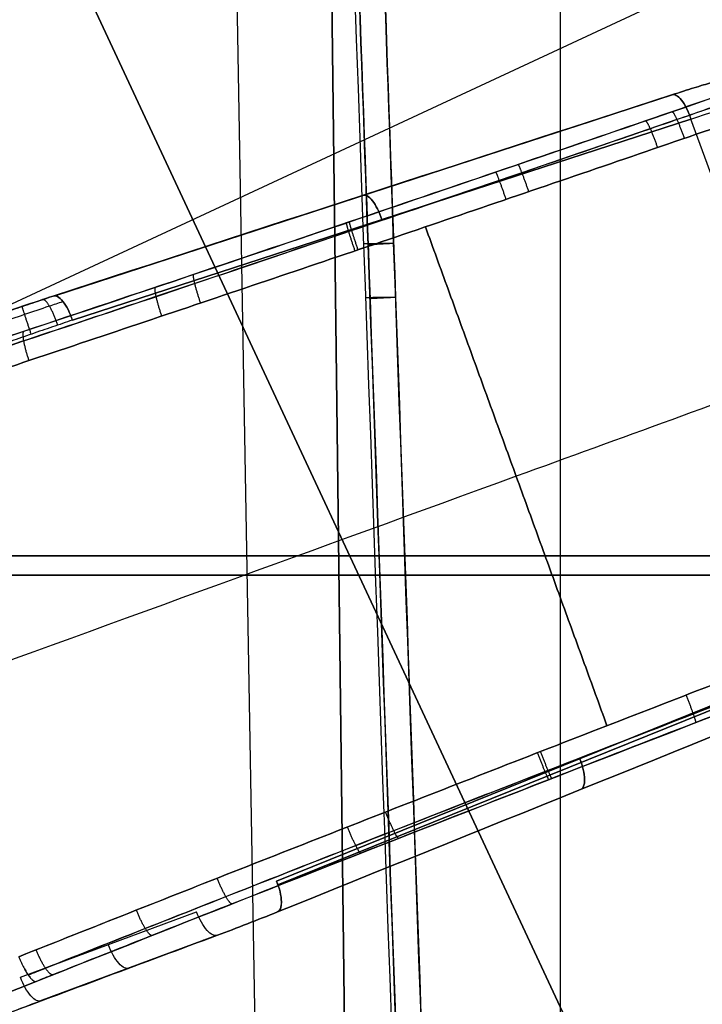
# Model space of a CAD drawing. Units: millimetres. Extents: x -111 to 198, y -47 to 160.
# Drawn here: x 60 to 71, y 72 to 89 of the extents above; entities that cross this region are included whole.
import ezdxf

# ---------------------------------------------------------------- set-up
doc = ezdxf.new("R2010")
doc.units = ezdxf.units.MM
doc.header["$MEASUREMENT"] = 0
doc.layers.add('Default', color=7, linetype='Continuous', true_color=0x000000)

msp = doc.modelspace()

# ---------------------------------------------------------------- linework, layer by layer
at = {"layer": 'Default'}
for p, q in [((64.943, 1.2, -68.943), (62.211, 157.709, -68.943)), ((64.943, 1.2, 68.943), (62.211, 157.709, 68.943)), ((68.943, 1.2, -64.943), (68.943, 157.709, -62.211)), ((68.943, 1.2, 64.943), (68.943, 157.709, 62.211)), ((3.852, 57.796, 106.5), (125.297, 114.427, 106.5)), ((3.852, 57.796, 109.5), (125.297, 114.427, 109.5)), ((3.852, 57.796, -109.5), (125.297, 114.427, -109.5)), ((3.852, 57.796, -106.5), (125.297, 114.427, -106.5)), ((64.779, 109.421, -73.107), (66.114, 1.2, -71.771)), ((66.114, 1.2, 71.771), (64.779, 109.421, 73.107)), ((53.143, 105.607, 106.5), (72.161, 64.823, 106.5)), ((53.143, 105.607, 109.5), (72.161, 64.823, 109.5)), ((72.161, 64.823, -109.5), (53.143, 105.607, -109.5)), ((72.161, 64.823, -106.5), (53.143, 105.607, -106.5)), ((60.288, 83.908, -149.306), (70.875, 87.351, -153.565)), ((70.875, 87.351, 153.565), (60.288, 83.908, 149.306)), ((60.59, 83.49, -148.893), (71.177, 86.933, -153.152)), ((71.177, 86.933, 153.152), (60.59, 83.49, 148.893)), ((74.408, 78.055, 153.152), (71.177, 86.933, 153.152)), ((74.408, 78.055, -153.152), (64.085, 73.888, -148.893)), ((64.085, 73.888, 148.893), (74.408, 78.055, 153.152)), ((74.431, 77.994, -153.157), (64.108, 73.827, -148.898)), ((64.108, 73.827, 148.898), (74.431, 77.994, 153.157)), ((59.701, 72.242, 150.213), (62.714, 73.364, 148.908)), ((63.039, 72.955, 149.307), (60.027, 71.833, 150.612))]:
    msp.add_line(p, q, dxfattribs=at)
at = {"layer": 'Default', "extrusion": (0.88818, 0.288879, -0.35733)}
msp.add_arc((60.65, -109.746, 143.057), 0.5, 357.8875, 89.2912, dxfattribs=at)
at = {"layer": 'Default', "extrusion": (0.888181, 0.288879, 0.357329)}
for centre, start, end in [((60.65, 109.746, 143.057), 270.7088, 2.1129), ((60.65, 109.746, 137.101), 270.7088, 2.1133), ((60.65, 109.746, 131.137), 270.7078, 2.1127)]:
    msp.add_arc(centre, 0.5, start, end, dxfattribs=at)
at = {"layer": 'Default', "extrusion": (0.888181, 0.288879, -0.357329)}
msp.add_arc((60.65, -109.746, 137.101), 0.5, 357.8872, 89.2912, dxfattribs=at)
at = {"layer": 'Default', "extrusion": (0, 1, 0)}
for centre, radius, start, end in [((0, 0, 79.458), 100.216, 228.98809, 251.06711), ((0, 0, 79.458), 100.216, 108.93288, 131.01191), ((-68.943, 68.943, 79.454), 5.366, 225, 45), ((-68.943, -68.943, 79.454), 5.366, 315, 90), ((-68.943, -68.943, 79.454), 5.366, 90, 135), ((0, 0, 79.128), 102.527, 108.64264, 251.35731)]:
    msp.add_arc(centre, radius, start, end, dxfattribs=at)
at = {"layer": 'Default', "extrusion": (0.866073, 0.349618, -0.357329)}
for centre, end in [((44.533, -108.445, 140.53), 182.1133), ((44.533, -108.445, 134.539), 182.1137)]:
    msp.add_arc(centre, 0.5, 90.7088, end, dxfattribs=at)
at = {"layer": 'Default', "extrusion": (0.866073, 0.349618, 0.357329)}
msp.add_arc((44.533, 108.445, 140.53), 0.5, 177.8872, 269.2912, dxfattribs=at)
at = {"layer": 'Default', "extrusion": (0.8683, 0.323376, -0.376141)}
for centre, start in [((46.862, 170.209, 22.169), 177.8679), ((46.862, 170.209, 20.43), 177.8692), ((46.862, 170.209, 18.699), 177.8706)]:
    msp.add_arc(centre, 0.5, start, 270.1604, dxfattribs=at)
at = {"layer": 'Default'}
for points, degree in [([(136.187, 144.331, 109.5), (63.339, 110.361, 109.5), (-9.509, 76.392, 109.5)], 2), ([(-9.509, 76.392, 106.5), (63.339, 110.361, 106.5), (136.187, 144.331, 106.5)], 2), ([(-9.509, 76.392, -109.5), (63.339, 110.361, -109.5), (136.187, 144.331, -109.5)], 2), ([(136.187, 144.331, -106.5), (63.339, 110.361, -106.5), (-9.509, 76.392, -106.5)], 2), ([(64.695, 109.441, -75.305), (65.982, 73.361, -75.686), (67.263, 37.281, -76.061), (68.539, 1.2, -76.432)], 3), ([(64.695, 109.441, 75.305), (65.982, 73.361, 75.686), (67.263, 37.281, 76.061), (68.539, 1.2, 76.432)], 3), ([(9.509, 35.608, 106.5), (82.357, 69.578, 106.5), (155.205, 103.547, 106.5)], 2), ([(9.509, 35.608, 109.5), (82.357, 69.578, 109.5), (155.205, 103.547, 109.5)], 2), ([(155.205, 103.547, -109.5), (82.357, 69.578, -109.5), (9.509, 35.608, -109.5)], 2), ([(155.205, 103.547, -106.5), (82.357, 69.578, -106.5), (9.509, 35.608, -106.5)], 2), ([(70.848, 87.345, -153.636), (67.319, 86.198, -152.217), (63.79, 85.05, -150.797), (60.261, 83.902, -149.377)], 3), ([(60.261, 83.902, 149.377), (63.79, 85.05, 150.797), (67.319, 86.198, 152.217), (70.848, 87.345, 153.636)], 3), ([(66.632, 85.086, -162.311), (68.185, 80.817, -162.311), (69.739, 76.549, -162.311)], 2), ([(69.739, 76.549, 162.311), (68.185, 80.817, 162.311), (66.632, 85.086, 162.311)], 2), ([(64.098, 73.361, -149.377), (67.539, 74.75, -150.797), (70.98, 76.139, -152.217), (74.421, 77.528, -153.636)], 3), ([(74.421, 77.528, 153.636), (70.98, 76.139, 152.217), (67.539, 74.75, 150.797), (64.098, 73.361, 149.377)], 3), ([(162.987, 20.622, 115.5), (85.341, 48.882, 115.5), (7.695, 77.143, 115.5)], 2), ([(7.695, 77.143, -112.5), (85.341, 48.882, -112.5), (162.987, 20.622, -112.5)], 2), ([(7.695, 77.143, -115.5), (85.341, 48.882, -115.5), (162.987, 20.622, -115.5)], 2), ([(162.987, 20.622, 112.5), (85.341, 48.882, 112.5), (7.695, 77.143, 112.5)], 2), ([(59.269, 71.546, -151.035), (60.537, 72.019, -150.486), (61.804, 72.491, -149.937), (63.072, 72.963, -149.388)], 3), ([(63.072, 72.963, 149.388), (61.565, 72.402, 150.041), (60.059, 71.841, 150.693)], 2), ([(59.968, 72.17, -160.571), (34.33, 61.94, -153.233), (8.691, 51.71, -145.894)], 2), ([(8.691, 51.71, 145.894), (34.33, 61.94, 153.233), (59.968, 72.17, 160.571)], 2)]:
    msp.add_open_spline(points, degree=degree, dxfattribs=at)
for points, knots in [([(64.779, 109.421, -73.107), (65.081, 100.9, -73.199), (65.846, 79.28, -73.43), (67.089, 44.086, -73.804), (68.059, 16.533, -74.094), (68.567, 2.079, -74.245), (68.598, 1.2, -74.255)], [0, 0, 0, 0, 0.236217, 0.599321, 0.975622, 1, 1, 1, 1]), ([(68.598, 1.2, 74.255), (68.129, 14.531, 74.115), (67.149, 42.391, 73.822), (65.875, 78.464, 73.439), (65.07, 101.207, 73.195), (64.779, 109.421, 73.107)], [0, 0, 0, 0, 0.369539, 0.772308, 1, 1, 1, 1]), ([(65.216, 109.448, -74.224), (65.518, 100.927, -74.316), (66.284, 79.307, -74.547), (67.526, 44.113, -74.921), (68.497, 16.552, -75.211), (69.005, 2.088, -75.362), (69.036, 1.2, -75.372)], [2.166475, 2.166475, 2.166475, 2.166475, 27.747568, 67.069867, 107.821291, 110.488427, 110.488427, 110.488427, 110.488427]), ([(69.036, 1.2, 75.372), (68.567, 14.54, 75.232), (67.586, 42.409, 74.939), (66.312, 78.492, 74.556), (65.507, 101.234, 74.312), (65.216, 109.448, 74.224)], [2.168265, 2.168265, 2.168265, 2.168265, 42.214497, 85.832284, 110.490215, 110.490215, 110.490215, 110.490215]), ([(71.528, 87.556, -154.204), (71.445, 87.532, -154.075), (71.344, 87.502, -153.961), (71.114, 87.431, -153.768), (70.987, 87.391, -153.692), (70.848, 87.345, -153.636)], [-1, -1, -1, -1, -0.5, -0.5, 0, 0, 0, 0]), ([(70.848, 87.345, 153.636), (70.985, 87.39, 153.691), (71.113, 87.431, 153.769), (71.344, 87.502, 153.961), (71.444, 87.532, 154.074), (71.528, 87.556, 154.204)], [-1, -1, -1, -1, -0.5, -0.5, 0, 0, 0, 0]), ([(56.333, 82.16, -160.571), (58.861, 82.996, -161.201), (61.438, 83.857, -161.603), (66.613, 85.605, -161.91), (69.211, 86.491, -161.814), (71.777, 87.376, -161.477)], [0, 0, 0, 0, 0.5, 0.5, 1, 1, 1, 1]), ([(71.777, 87.376, 161.477), (71.319, 87.218, 161.537), (70.008, 86.767, 161.687), (67.857, 86.031, 161.83), (65.273, 85.152, 161.839), (62.574, 84.241, 161.677), (59.666, 83.266, 161.302), (57.564, 82.567, 160.873), (56.431, 82.192, 160.595), (56.333, 82.16, 160.571)], [0, 0, 0, 0, 0.08929, 0.254859, 0.416175, 0.587964, 0.776023, 0.980608, 1, 1, 1, 1]), ([(71.867, 87.245, -161.818), (71.557, 87.138, -161.858), (70.365, 86.728, -162.001), (68.182, 85.98, -162.168), (65.203, 84.966, -162.192), (61.881, 83.845, -161.963), (58.873, 82.84, -161.498), (56.98, 82.212, -161.073), (56.3, 81.987, -160.903)], [0.332582, 0.332582, 0.332582, 0.332582, 1.330578, 4.163443, 7.315054, 10.825339, 14.763216, 16.983071, 16.983071, 16.983071, 16.983071]), ([(56.302, 81.988, 160.904), (56.402, 82.021, 160.929), (57.545, 82.399, 161.209), (59.664, 83.103, 161.641), (62.594, 84.086, 162.019), (65.313, 85.004, 162.183), (67.917, 85.889, 162.173), (70.084, 86.631, 162.03), (71.405, 87.086, 161.878), (71.867, 87.245, 161.818)], [0.334986, 0.334986, 0.334986, 0.334986, 0.662303, 4.067087, 7.19683, 10.0558, 12.74047, 15.495931, 16.981921, 16.981921, 16.981921, 16.981921]), ([(71.177, 86.933, 153.152), (71.359, 86.994, 153.226), (71.53, 87.051, 153.329), (71.836, 87.149, 153.585), (71.97, 87.192, 153.738), (72.079, 87.225, 153.909)], [0, 0, 0, 0, 0.500001, 0.500001, 1, 1, 1, 1]), ([(71.996, 86.924, -161.956), (70.698, 86.476, -162.126), (69.393, 86.028, -162.236), (66.776, 85.135, -162.331), (65.465, 84.689, -162.316), (63.502, 84.026, -162.2), (62.849, 83.805, -162.145), (61.544, 83.367, -162.005), (60.893, 83.148, -161.92), (59.595, 82.714, -161.719), (58.948, 82.498, -161.603), (57.659, 82.069, -161.343), (57.018, 81.856, -161.198), (56.379, 81.645, -161.038)], [0, 0, 0, 0, 0.25, 0.25, 0.5, 0.5, 0.625, 0.625, 0.75, 0.75, 0.875, 0.875, 1, 1, 1, 1]), ([(56.379, 81.645, 161.038), (57.656, 82.068, 161.357), (58.946, 82.497, 161.619), (61.542, 83.365, 162.021), (62.848, 83.805, 162.161), (65.465, 84.689, 162.316), (66.776, 85.135, 162.331), (69.393, 86.028, 162.236), (70.698, 86.476, 162.126), (71.996, 86.924, 161.956)], [0, 0, 0, 0, 0.25, 0.25, 0.5, 0.5, 0.75, 0.75, 1, 1, 1, 1]), ([(59.136, 83.37, 149.049), (59.206, 83.394, 149.019), (59.413, 83.467, 148.946), (59.771, 83.591, 148.894), (60.138, 83.714, 148.936), (60.353, 83.785, 149.005), (60.429, 83.809, 149.035)], [0.1173411, 0.1173411, 0.1173411, 0.1173411, 0.2500679, 0.5000459, 0.7500196, 0.8923306, 0.8923306, 0.8923306, 0.8923306]), ([(60.261, 83.902, -149.377), (60.092, 83.847, -149.309), (59.917, 83.789, -149.276), (59.558, 83.667, -149.28), (59.385, 83.607, -149.317), (59.219, 83.548, -149.388)], [-1, -1, -1, -1, -0.5, -0.5, 0, 0, 0, 0]), ([(59.219, 83.548, 149.388), (59.275, 83.568, 149.364), (59.442, 83.626, 149.305), (59.731, 83.726, 149.263), (60.027, 83.825, 149.297), (60.2, 83.882, 149.352), (60.261, 83.902, 149.377)], [0, 0, 0, 0, 0.171227, 0.493797, 0.816362, 1, 1, 1, 1]), ([(60.261, 83.902, -149.377), (60.283, 83.912, -149.315), (60.309, 83.909, -149.253), (60.366, 83.878, -149.136), (60.397, 83.85, -149.083), (60.458, 83.773, -148.993), (60.488, 83.725, -148.957), (60.544, 83.615, -148.907), (60.569, 83.553, -148.894), (60.59, 83.49, -148.893)], [-0.9999981, -0.9999981, -0.9999981, -0.9999981, -0.7499985, -0.7499985, -0.499999, -0.499999, -0.2499995, -0.2499995, 0, 0, 0, 0]), ([(60.59, 83.49, 148.893), (60.479, 83.453, 148.848), (60.364, 83.414, 148.814), (60.131, 83.335, 148.77), (60.012, 83.294, 148.76), (59.776, 83.212, 148.762), (59.658, 83.171, 148.775), (59.426, 83.09, 148.824), (59.313, 83.049, 148.861), (59.203, 83.01, 148.908)], [-1, -1, -1, -1, -0.750001, -0.750001, -0.500001, -0.500001, -0.25, -0.25, 0, 0, 0, 0]), ([(73.513, 82.756, -161.956), (71.735, 82.109, -162.191), (66.56, 80.226, -162.536), (61.404, 78.349, -161.89), (58.026, 77.12, -161.038)], [0.0097211, 0.0097211, 0.0097211, 0.0097211, 0.3462444, 0.9903357, 0.9903357, 0.9903357, 0.9903357]), ([(73.513, 82.756, 161.956), (71.735, 82.109, 162.191), (66.56, 80.226, 162.536), (61.404, 78.349, 161.89), (58.026, 77.12, 161.038)], [0.0097211, 0.0097211, 0.0097211, 0.0097211, 0.3462444, 0.9903357, 0.9903357, 0.9903357, 0.9903357]), ([(59.673, 72.595, -161.038), (60.923, 73.092, -161.357), (62.187, 73.592, -161.619), (64.734, 74.595, -162.021), (66.017, 75.098, -162.161), (68.59, 76.103, -162.316), (69.881, 76.604, -162.331), (72.46, 77.602, -162.236), (73.748, 78.098, -162.126), (75.03, 78.589, -161.956)], [0, 0, 0, 0, 0.25, 0.25, 0.5, 0.5, 0.75, 0.75, 1, 1, 1, 1]), ([(75.03, 78.589, 161.956), (73.748, 78.098, 162.126), (72.46, 77.602, 162.236), (69.881, 76.604, 162.331), (68.59, 76.103, 162.316), (66.66, 75.349, 162.2), (66.018, 75.098, 162.145), (64.737, 74.596, 162.005), (64.098, 74.345, 161.92), (62.824, 73.843, 161.719), (62.19, 73.592, 161.603), (60.927, 73.092, 161.343), (60.298, 72.843, 161.198), (59.673, 72.595, 161.038)], [0, 0, 0, 0, 0.25, 0.25, 0.5, 0.5, 0.625, 0.625, 0.75, 0.75, 0.875, 0.875, 1, 1, 1, 1]), ([(75.137, 78.261, 161.818), (74.831, 78.143, 161.858), (73.654, 77.691, 162.001), (71.501, 76.861, 162.168), (68.568, 75.722, 162.192), (65.302, 74.446, 161.963), (62.352, 73.282, 161.498), (60.498, 72.546, 161.073), (59.833, 72.282, 160.903)], [0.332582, 0.332582, 0.332582, 0.332582, 1.330578, 4.163443, 7.315054, 10.825339, 14.763216, 16.983071, 16.983071, 16.983071, 16.983071]), ([(59.834, 72.282, -160.904), (59.932, 72.321, -160.929), (61.051, 72.766, -161.209), (63.127, 73.589, -161.641), (66.003, 74.72, -162.019), (68.676, 75.764, -162.183), (71.24, 76.76, -162.173), (73.377, 77.585, -162.03), (74.681, 78.086, -161.878), (75.137, 78.26, -161.818)], [0.334986, 0.334986, 0.334986, 0.334986, 0.662303, 4.067087, 7.19683, 10.0558, 12.74047, 15.495931, 16.981921, 16.981921, 16.981921, 16.981921]), ([(75.153, 78.102, -161.477), (74.7, 77.928, -161.537), (73.406, 77.431, -161.687), (71.285, 76.613, -161.83), (68.74, 75.625, -161.839), (66.087, 74.588, -161.677), (63.233, 73.466, -161.302), (61.174, 72.65, -160.873), (60.064, 72.209, -160.595), (59.968, 72.17, -160.571)], [0, 0, 0, 0, 0.08929, 0.254859, 0.416175, 0.587964, 0.776023, 0.980608, 1, 1, 1, 1]), ([(59.968, 72.17, 160.571), (62.443, 73.155, 161.201), (64.97, 74.152, 161.603), (70.058, 76.139, 161.91), (72.618, 77.13, 161.814), (75.153, 78.102, 161.477)], [0, 0, 0, 0, 0.5, 0.5, 1, 1, 1, 1]), ([(64.098, 73.361, 149.377), (64.121, 73.367, 149.315), (64.139, 73.387, 149.253), (64.163, 73.447, 149.136), (64.168, 73.488, 149.083), (64.166, 73.586, 148.993), (64.158, 73.643, 148.957), (64.13, 73.763, 148.907), (64.11, 73.826, 148.894), (64.085, 73.888, 148.893)], [-0.9999981, -0.9999981, -0.9999981, -0.9999981, -0.7499985, -0.7499985, -0.499999, -0.499999, -0.2499995, -0.2499995, 0, 0, 0, 0]), ([(63.072, 72.963, -149.388), (63.237, 73.024, -149.317), (63.408, 73.089, -149.28), (63.762, 73.227, -149.276), (63.933, 73.294, -149.309), (64.098, 73.361, -149.377)], [-1, -1, -1, -1, -0.5, -0.5, 0, 0, 0, 0]), ([(64.098, 73.361, 149.377), (63.933, 73.294, 149.309), (63.762, 73.227, 149.276), (63.408, 73.089, 149.28), (63.237, 73.024, 149.317), (63.072, 72.963, 149.388)], [-1, -1, -1, -1, -0.5, -0.5, 0, 0, 0, 0]), ([(59.673, 72.595, -161.038), (59.678, 72.581, -161.038), (59.684, 72.567, -161.038), (59.695, 72.54, -161.036), (59.701, 72.526, -161.034), (59.72, 72.484, -161.026), (59.733, 72.456, -161.018), (59.761, 72.402, -160.996), (59.776, 72.375, -160.981), (59.805, 72.326, -160.947), (59.82, 72.303, -160.926), (59.848, 72.262, -160.881), (59.862, 72.244, -160.856), (59.889, 72.213, -160.802), (59.901, 72.201, -160.774), (59.924, 72.183, -160.716), (59.935, 72.176, -160.687), (59.953, 72.169, -160.628), (59.961, 72.169, -160.599), (59.968, 72.17, -160.571)], [-1, -1, -1, -1, -0.9375, -0.9375, -0.875, -0.875, -0.75, -0.75, -0.625, -0.625, -0.5, -0.5, -0.375, -0.375, -0.25, -0.25, -0.125, -0.125, 0, 0, 0, 0]), ([(59.673, 72.595, 161.038), (59.678, 72.581, 161.038), (59.683, 72.567, 161.038), (59.695, 72.54, 161.035), (59.701, 72.526, 161.034), (59.719, 72.484, 161.026), (59.733, 72.456, 161.018), (59.76, 72.402, 160.995), (59.775, 72.375, 160.981), (59.804, 72.326, 160.946), (59.818, 72.303, 160.926), (59.847, 72.261, 160.881), (59.861, 72.243, 160.856), (59.888, 72.213, 160.802), (59.9, 72.201, 160.774), (59.923, 72.182, 160.716), (59.934, 72.176, 160.686), (59.953, 72.169, 160.628), (59.961, 72.169, 160.599), (59.968, 72.17, 160.571)], [0, 0, 0, 0, 0.062499, 0.062499, 0.124998, 0.124998, 0.249996, 0.249996, 0.374994, 0.374994, 0.500024, 0.500024, 0.624993, 0.624993, 0.749995, 0.749995, 0.874998, 0.874998, 1, 1, 1, 1]), ([(60.059, 71.841, 150.693), (59.805, 71.746, 150.803), (59.542, 71.646, 150.864), (58.993, 71.434, 150.886), (58.725, 71.328, 150.846), (58.465, 71.224, 150.756)], [-1, -1, -1, -1, -0.5, -0.5, 0, 0, 0, 0])]:
    msp.add_open_spline(points, degree=3, knots=knots, dxfattribs=at)
for points, weights in [([(70.853, 87.058, -161.588), (70.883, 87.058, -161.871), (70.969, 86.871, -162.068), (71.062, 86.602, -162.068)], [1.16480129003, 0.946305020816, 0.94507322046, 1.16110588896]), ([(70.399, 86.902, 161.635), (70.427, 86.901, 161.918), (70.511, 86.714, 162.115), (70.603, 86.444, 162.115)], [1.16472819488, 0.946265166088, 0.945096882969, 1.16122334553]), ([(68.217, 86.155, -161.788), (68.232, 86.15, -162.073), (68.306, 85.958, -162.271), (68.398, 85.689, -162.271)], [1.16518128217, 0.946074822333, 0.944945424327, 1.16179308815]), ([(67.834, 86.024, 161.804), (67.846, 86.017, 162.088), (67.918, 85.826, 162.286), (68.01, 85.556, 162.286)], [1.16472847919, 0.946040135565, 0.945094612758, 1.16189191077]), ([(65.276, 85.154, -161.812), (65.272, 85.142, -162.096), (65.332, 84.946, -162.295), (65.424, 84.676, -162.294)], [1.16483135866, 0.945816184076, 0.945058841716, 1.16255933158]), ([(65.327, 85.172, 161.813), (65.323, 85.16, 162.098), (65.384, 84.964, 162.296), (65.476, 84.694, 162.296)], [1.1647287562, 0.945820885469, 0.945092843992, 1.16254463177]), ([(65.573, 84.8, 75.564), (66.274, 84.819, 74.955), (66.307, 84.81, 74.027), (65.651, 84.78, 73.371)], [1.18792549726, 0.936530458919, 0.937360901782, 1.19041682585]), ([(62.661, 84.271, 161.653), (62.64, 84.254, 161.937), (62.689, 84.053, 162.135), (62.78, 83.783, 162.134)], [1.16472905119, 0.945587399969, 0.945091441263, 1.16324117507]), ([(62.004, 84.05, -161.586), (61.979, 84.032, -161.87), (62.025, 83.83, -162.068), (62.116, 83.559, -162.067)], [1.16498659869, 0.945529617852, 0.945005720766, 1.16341490743]), ([(60.34, 83.406, 148.812), (60.245, 83.691, 148.814), (60.134, 83.872, 149.025), (60.073, 83.84, 149.317)], [1.17583653115, 0.939538719492, 0.941402406881, 1.18142759331]), ([(65.606, 83.878, -75.574), (66.307, 83.896, -74.965), (66.339, 83.887, -74.037), (65.684, 83.857, -73.381)], [1.18783253627, 0.936530673785, 0.937392097314, 1.19041680686]), ([(59.885, 83.25, 148.761), (59.788, 83.535, 148.761), (59.724, 83.734, 148.977), (59.731, 83.726, 149.278)], [1.17881907673, 0.939526856207, 0.940396792249, 1.18142888485]), ([(59.756, 83.297, 161.279), (59.717, 83.274, 161.561), (59.753, 83.069, 161.757), (59.844, 82.798, 161.756)], [1.16472937412, 0.945331800562, 0.945090474364, 1.16400539553]), ([(71.262, 76.603, -161.804), (71.268, 76.616, -162.088), (71.2, 76.809, -162.286), (71.097, 77.075, -162.286)], [1.16472847919, 0.946040135565, 0.945094612758, 1.16189191077]), ([(68.744, 75.625, 161.812), (68.733, 75.631, 162.096), (68.654, 75.821, 162.295), (68.55, 76.087, 162.294)], [1.16483135866, 0.945816184077, 0.945058841716, 1.16255933158]), ([(68.795, 75.645, -161.813), (68.784, 75.651, -162.098), (68.705, 75.841, -162.296), (68.602, 76.107, -162.296)], [1.1647287562, 0.945820885469, 0.945092843992, 1.16254463177]), ([(66.173, 74.621, -161.653), (66.146, 74.621, -161.937), (66.055, 74.806, -162.135), (65.951, 75.072, -162.134)], [1.16472905119, 0.945587399969, 0.945091441263, 1.16324117507]), ([(65.528, 74.367, 161.586), (65.497, 74.366, 161.87), (65.403, 74.55, 162.068), (65.298, 74.816, 162.067)], [1.16498659869, 0.945529617852, 0.945005720766, 1.16341490743]), ([(63.322, 73.499, -161.279), (63.277, 73.492, -161.561), (63.173, 73.673, -161.757), (63.068, 73.939, -161.756)], [1.16472937412, 0.945331800562, 0.945090474364, 1.16400539553]), ([(61.954, 72.958, 161.025), (61.901, 72.948, 161.306), (61.79, 73.126, 161.501), (61.685, 73.393, 161.499)], [1.1649845637, 0.945207732427, 0.945005332003, 1.16437736243]), ([(60.256, 72.285, -160.643), (60.193, 72.271, -160.922), (60.076, 72.447, -161.115), (59.97, 72.713, -161.113)], [1.16472972543, 0.945053739049, 0.945090097539, 1.1648388009])]:
    msp.add_rational_spline(points, weights, degree=3, dxfattribs=at)

doc.saveas('drawing.dxf')
